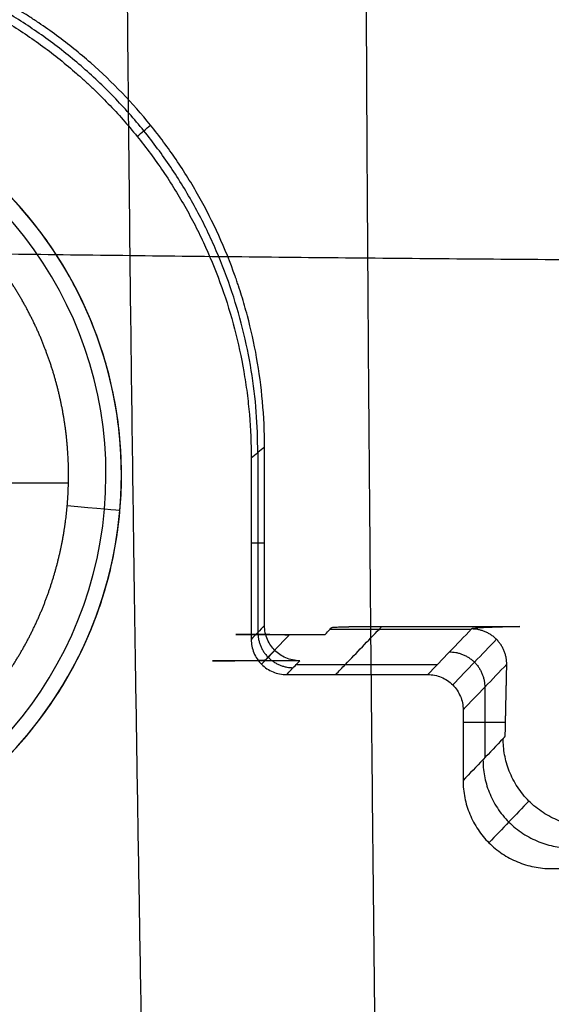
# Model space of a CAD drawing. Units: millimetres. Extents: x -172 to 222, y -1125 to -724.
# Drawn here: x -48 to -18, y -1019 to -963 of the extents above; entities that cross this region are included whole.
import ezdxf

# ---------------------------------------------------------------- set-up
doc = ezdxf.new("R2010")
doc.units = ezdxf.units.MM
doc.layers.add('A3460B700R ce', color=7, linetype='Continuous', true_color=0xc0c0c0)

msp = doc.modelspace()

# ---------------------------------------------------------------- linework, layer by layer
at = {"layer": 'A3460B700R ce', "color": 253, "true_color": 0x999999}
for p, q in [((-42.352, -989.115, 235.834), (-42.352, -989.115, 240.834)), ((-51.359, -989.555, 232.834), (-45.357, -989.555, 232.834)), ((-21.762, -1001.127, 166.816), (-21.762, -1005.131, 166.816)), ((-20.595, -1003.129, 97.066), (-23.001, -1003.129, 240.834))]:
    msp.add_line(p, q, dxfattribs=at)
for centre, radius, start, end in [((-65.352, -989.115, 240.834), 23, 270, 90), ((-65.352, -989.115, 238.334), 23, 276.4628, 73.5373), ((-65.352, -989.115, 233.713), 22.121, 279.1239, 70.8761)]:
    msp.add_arc(centre, radius, start, end, dxfattribs=at)
at = {"layer": 'A3460B700R ce', "color": 253, "true_color": 0x999999, "extrusion": (0.087156, 0.996195, 0)}
msp.add_arc((-41.104, 235.834, -991.047), 3, 180, 270, dxfattribs=at)
at = {"layer": 'A3460B700R ce', "color": 253, "true_color": 0x999999}
for points, degree, knots in [([(-52.947, -1072.584, -320.483), (-53.667, -1048.505, -322.19), (-55.225, -992.377, -325.81), (-56.751, -921.015, -329.079), (-55.375, -846.19, -323.783), (-48.841, -803.55, -303.91), (-46.036, -790.339, -295.463)], 4, [12.023974, 12.023974, 12.023974, 12.023974, 12.023974, 108.371442, 236.314622, 302.284579, 302.284579, 302.284579, 302.284579, 302.284579]), ([(-40.194, -1072.615, -324.108), (-40.705, -1048.579, -325.943), (-41.798, -992.541, -329.852), (-42.829, -921.25, -333.451), (-41.539, -846.39, -328.169), (-36.294, -803.681, -307.936), (-34.057, -790.445, -299.329)], 4, [12.045221, 12.045221, 12.045221, 12.045221, 12.045221, 108.371442, 236.314622, 302.284582, 302.284582, 302.284582, 302.284582, 302.284582]), ([(-27.312, -1072.637, -326.925), (-27.653, -1048.637, -328.842), (-28.375, -992.671, -332.936), (-29.02, -921.438, -336.742), (-27.883, -846.544, -331.425), (-23.83, -803.783, -310.923), (-22.112, -790.526, -302.199)], 4, [12.064773, 12.064773, 12.064773, 12.064773, 12.064773, 108.371442, 236.314622, 302.284584, 302.284584, 302.284584, 302.284584, 302.284584]), ([(-34.249, -987.514, 195.834), (-34.249, -985.78, 195.834), (-34.407, -984.075, 195.835), (-34.839, -981.636, 195.835), (-35.016, -980.842, 195.835), (-35.323, -979.686, 195.835), (-35.432, -979.307, 195.835), (-35.605, -978.748, 195.835), (-35.665, -978.563, 195.835), (-35.756, -978.288, 195.835), (-35.787, -978.197, 195.835), (-35.833, -978.061, 195.835), (-35.849, -978.016, 195.835), (-35.873, -977.948, 195.835), (-35.88, -977.926, 195.835), (-35.896, -977.88, 195.835), (-35.903, -977.86, 195.835), (-36.468, -976.267, 195.835), (-37.159, -974.747, 195.835), (-38.37, -972.592, 195.835), (-38.802, -971.894, 195.835), (-39.489, -970.883, 195.835), (-39.725, -970.551, 195.835), (-40.208, -969.901, 195.835), (-40.454, -969.584, 195.834), (-41.723, -968.016, 195.834), (-42.859, -966.828, 195.835), (-44.717, -965.195, 195.835), (-45.361, -964.675, 195.835), (-46.361, -963.937, 195.835), (-46.7, -963.698, 195.835), (-47.216, -963.351, 195.835), (-47.389, -963.237, 195.835), (-47.651, -963.068, 195.835), (-47.738, -963.013, 195.835), (-47.87, -962.93, 195.835), (-47.914, -962.903, 195.835), (-47.98, -962.862, 195.835), (-48.002, -962.848, 195.835), (-48.046, -962.821, 195.835), (-48.07, -962.806, 195.835), (-49.405, -961.988, 195.835), (-50.841, -961.254, 195.835), (-53.904, -960.014, 195.835), (-55.532, -959.51, 195.834), (-57.216, -959.152, 195.834)], 3, [0, 0, 0, 0, 0.125, 0.125, 0.1875, 0.1875, 0.21875, 0.21875, 0.234375, 0.234375, 0.242188, 0.242188, 0.246094, 0.246094, 0.248047, 0.248047, 0.25, 0.25, 0.375, 0.375, 0.4375, 0.4375, 0.46875, 0.46875, 0.5, 0.5, 0.625, 0.625, 0.6875, 0.6875, 0.71875, 0.71875, 0.734375, 0.734375, 0.742188, 0.742188, 0.746094, 0.746094, 0.748047, 0.748047, 0.75, 0.75, 0.875, 0.875, 1, 1, 1, 1]), ([(-57.969, -959.795, 240.834), (-57.16, -959.967, 240.834), (-56.361, -960.173, 240.834), (-54.784, -960.652, 240.834), (-54.005, -960.925, 240.834), (-53.045, -961.309, 240.834), (-52.857, -961.387, 240.834), (-52.479, -961.547, 240.834), (-52.292, -961.629, 240.834), (-51.731, -961.881, 240.834), (-51.362, -962.057, 240.834), (-50.264, -962.607, 240.834), (-49.548, -963.005, 240.834), (-48.147, -963.864, 240.834), (-47.468, -964.321, 240.834), (-46.15, -965.291, 240.834), (-45.512, -965.804, 240.834), (-44.74, -966.48, 240.834), (-44.585, -966.618, 240.834), (-44.28, -966.897, 240.834), (-44.129, -967.037, 240.834), (-43.682, -967.464, 240.834), (-43.39, -967.755, 240.834), (-42.533, -968.645, 240.834), (-41.987, -969.263, 240.834), (-40.947, -970.548, 240.834), (-40.456, -971.21, 240.834), (-39.531, -972.574, 240.834), (-39.098, -973.277, 240.834), (-38.594, -974.179, 240.834), (-38.496, -974.358, 240.834), (-38.304, -974.72, 240.834), (-38.209, -974.902, 240.834), (-37.932, -975.451, 240.834), (-37.755, -975.82, 240.834), (-37.249, -976.939, 240.834), (-36.943, -977.699, 240.834), (-36.394, -979.249, 240.834), (-36.153, -980.033, 240.834), (-35.738, -981.617, 240.834), (-35.565, -982.418, 240.834), (-35.39, -983.431, 240.834), (-35.357, -983.636, 240.834), (-35.295, -984.045, 240.834), (-35.267, -984.249, 240.834), (-35.187, -984.863, 240.834), (-35.143, -985.273, 240.834), (-35.038, -986.506, 240.834), (-35.002, -987.33, 240.834), (-35.002, -988.157, 240.834)], 3, [0, 0, 0, 0, 0.0625, 0.0625, 0.125, 0.125, 0.140625, 0.140625, 0.15625, 0.15625, 0.1875, 0.1875, 0.25, 0.25, 0.3125, 0.3125, 0.375, 0.375, 0.390625, 0.390625, 0.40625, 0.40625, 0.4375, 0.4375, 0.5, 0.5, 0.5625, 0.5625, 0.625, 0.625, 0.640625, 0.640625, 0.65625, 0.65625, 0.6875, 0.6875, 0.75, 0.75, 0.8125, 0.8125, 0.875, 0.875, 0.890625, 0.890625, 0.90625, 0.90625, 0.9375, 0.9375, 1, 1, 1, 1]), ([(-62.005, -1008.833, 232.834), (-60.458, -1008.57, 232.834), (-58.97, -1008.069, 232.834), (-57.422, -1007.548, 232.834), (-55.977, -1006.782, 232.834), (-54.492, -1005.994, 232.834), (-53.159, -1004.968, 232.834), (-51.807, -1003.928, 232.834), (-50.649, -1002.674, 232.834), (-49.493, -1001.42, 232.834), (-48.565, -999.987, 232.834), (-47.651, -998.576, 232.834), (-46.985, -997.031, 232.834), (-46.338, -995.531, 232.834), (-45.944, -993.944, 232.834), (-45.565, -992.422, 232.834), (-45.428, -990.858, 232.834), (-45.291, -989.295, 232.834), (-45.4, -987.729, 232.834), (-45.513, -986.099, 232.834), (-45.89, -984.508, 232.834), (-46.277, -982.872, 232.834), (-46.932, -981.322, 232.834), (-47.597, -979.751, 232.834), (-48.518, -978.315, 232.834), (-49.439, -976.879, 232.834), (-50.591, -975.62, 232.834), (-51.725, -974.379, 232.834), (-53.052, -973.344, 232.834), (-54.34, -972.339, 232.834), (-55.776, -971.556, 232.834), (-57.153, -970.805, 232.834), (-58.632, -970.278, 232.834)], 2, [0, 0, 0, 0.0625, 0.0625, 0.125, 0.125, 0.1875, 0.1875, 0.25, 0.25, 0.3125, 0.3125, 0.375, 0.375, 0.4375, 0.4375, 0.5, 0.5, 0.5625, 0.5625, 0.625, 0.625, 0.6875, 0.6875, 0.75, 0.75, 0.8125, 0.8125, 0.875, 0.875, 0.9375, 0.9375, 1, 1, 1]), ([(-96.737, -971.48, 237.834), (-98.381, -974.405, 237.834), (-99.45, -977.562, 237.834), (-100.517, -980.71, 237.834), (-100.99, -984.024, 237.834), (-101.462, -987.331, 237.834), (-101.318, -990.672, 237.834), (-101.174, -994.005, 237.834), (-100.42, -997.253, 237.834), (-99.668, -1000.493, 237.834), (-98.334, -1003.542, 237.834), (-97.669, -1005.064, 237.834), (-96.855, -1006.535, 237.834), (-96.043, -1008.004, 237.834), (-95.108, -1009.377, 237.834), (-93.24, -1012.121, 237.834), (-90.872, -1014.501, 237.834), (-88.507, -1016.879, 237.834), (-85.775, -1018.761, 237.834), (-83.046, -1020.641, 237.834), (-79.976, -1022.006, 237.834), (-76.907, -1023.37, 237.834), (-73.684, -1024.137, 237.834), (-70.436, -1024.91, 237.834), (-67.1, -1025.072, 237.834), (-66.318, -1025.11, 237.834), (-65.423, -1025.119, 237.834), (-64.678, -1025.125, 237.834), (-63.747, -1025.112, 237.834), (-63.183, -1025.103, 237.834), (-62.072, -1025.078, 237.834), (-60.948, -1025.053, 237.834), (-60.396, -1025.044, 237.834), (-46.989, -1024.843, 237.834), (-33.583, -1024.641, 237.834)], 2, [0, 0, 0, 0.0625, 0.0625, 0.125, 0.125, 0.1875, 0.1875, 0.25, 0.25, 0.3125, 0.3125, 0.34375, 0.34375, 0.375, 0.375, 0.4375, 0.4375, 0.5, 0.5, 0.5625, 0.5625, 0.625, 0.625, 0.6875, 0.6875, 0.703125, 0.703125, 0.71875, 0.71875, 0.734375, 0.734375, 0.75, 0.75, 1, 1, 1]), ([(-165.363, -972.62, 240.834), (-169.232, -972.62, 154.772), (-171.339, -972.62, 64.823), (-171.426, -972.618, -28.807), (-171.425, -972.628, -40.801), (-171.425, -972.655, -48.695), (-171.416, -972.704, -60.611), (-171.4, -972.752, -68.572), (-171.289, -972.871, -84.571), (-171.194, -972.942, -92.605), (-170.845, -973.101, -108.768), (-170.591, -973.189, -116.897), (-169.816, -973.377, -133.265), (-169.296, -973.477, -141.506), (-167.847, -973.683, -158.115), (-166.918, -973.789, -166.484), (-164.459, -974.001, -183.349), (-162.929, -974.108, -191.848), (-159.005, -974.318, -208.938), (-156.611, -974.422, -217.532), (-150.619, -974.628, -234.685), (-147.015, -974.729, -243.246), (-140.434, -974.888, -255.825), (-138.045, -974.942, -259.969), (-132.847, -975.054, -268.101), (-130.037, -975.112, -272.087), (-123.991, -975.235, -279.821), (-120.756, -975.299, -283.567), (-113.883, -975.435, -290.74), (-110.246, -975.506, -294.164), (-102.635, -975.654, -300.619), (-98.658, -975.73, -303.65), (-90.453, -975.886, -309.275), (-86.221, -975.965, -311.871), (-77.596, -976.12, -316.617), (-73.203, -976.196, -318.769), (-64.329, -976.342, -322.653), (-59.85, -976.412, -324.386), (-50.866, -976.541, -327.475), (-46.362, -976.601, -328.832), (-37.364, -976.708, -331.218), (-32.872, -976.755, -332.248), (-23.914, -976.838, -334.029), (-19.453, -976.873, -334.779), (-10.56, -976.932, -336.039), (-6.146, -976.955, -336.548), (2.716, -976.991, -337.357), (6.996, -977.004, -337.648), (13.667, -977.018, -337.952), (18.047, -977.025, -338.1), (22.448, -977.027, -338.15), (24.648, -977.027, -338.15), (24.648, -977.027, -338.15)], 3, [12.894366, 12.894366, 12.894366, 12.894366, 291.967879, 304.292914, 316.61795, 328.942985, 328.942985, 353.593057, 353.593057, 378.243128, 378.243128, 402.893199, 402.893199, 427.54327, 427.54327, 452.193342, 452.193342, 476.843413, 476.843413, 501.493484, 501.493484, 526.143555, 526.143555, 538.468591, 538.468591, 550.793627, 550.793627, 563.118662, 563.118662, 575.443698, 575.443698, 587.768734, 587.768734, 600.093769, 600.093769, 612.418805, 612.418805, 624.74384, 624.74384, 637.068876, 637.068876, 649.393912, 649.393912, 661.718947, 661.718947, 674.043983, 674.043983, 686.369019, 686.369019, 692.531536, 698.694054, 698.694067, 698.694067, 698.694067, 698.694067]), ([(-33.615, -1022.52, 238.713), (-42.552, -1022.654, 238.713), (-51.49, -1022.789, 238.713), (-61.545, -1022.94, 238.713), (-62.662, -1022.957, 238.713), (-64.059, -1022.978, 238.713), (-64.338, -1022.982, 238.713), (-64.897, -1022.99, 238.713), (-65.156, -1022.994, 238.713), (-65.945, -1022.992, 238.713), (-66.471, -1022.979, 238.713), (-69.101, -1022.851, 238.713), (-71.171, -1022.555, 238.713), (-75.215, -1021.593, 238.713), (-77.206, -1020.921, 238.713), (-81.044, -1019.213, 238.713), (-82.859, -1018.194, 238.713), (-86.284, -1015.834, 238.713), (-87.91, -1014.477, 238.713), (-90.859, -1011.509, 238.713), (-92.182, -1009.906, 238.713), (-94.527, -1006.461, 238.713), (-95.555, -1004.602, 238.713), (-97.227, -1000.782, 238.713), (-97.881, -998.809, 238.713), (-98.826, -994.738, 238.713), (-99.111, -992.636, 238.713), (-99.288, -988.479, 238.713), (-99.187, -986.401, 238.713), (-98.297, -980.171, 238.713), (-96.939, -976.17, 238.713), (-94.887, -972.519, 238.713)], 3, [0, 0, 0, 0, 25.151354, 25.151354, 28.295274, 28.295274, 29.081254, 29.081254, 29.867233, 29.867233, 31.439193, 31.439193, 37.727032, 37.727032, 44.01487, 44.01487, 50.302709, 50.302709, 56.590548, 56.590548, 62.878386, 62.878386, 69.166225, 69.166225, 75.454063, 75.454063, 81.741902, 81.741902, 88.029741, 88.029741, 100.605418, 100.605418, 100.605418, 100.605418]), ([(-33.628, -1021.641, 240.834), (-37.802, -1021.704, 240.835), (-41.99, -1021.767, 240.834), (-50.391, -1021.893, 240.834), (-54.605, -1021.957, 240.834), (-58.84, -1022.021, 240.834), (-58.845, -1022.021, 240.834), (-58.858, -1022.021, 240.834), (-58.864, -1022.021, 240.834), (-58.884, -1022.021, 240.834), (-58.897, -1022.021, 240.834), (-58.938, -1022.022, 240.834), (-58.965, -1022.022, 240.834), (-59.048, -1022.024, 240.834), (-59.105, -1022.025, 240.834), (-59.282, -1022.027, 240.834), (-59.406, -1022.029, 240.834), (-59.8, -1022.036, 240.834), (-60.09, -1022.041, 240.834), (-60.412, -1022.047, 240.834), (-60.422, -1022.047, 240.834), (-60.437, -1022.047, 240.834), (-60.444, -1022.047, 240.834), (-60.467, -1022.047, 240.834), (-60.482, -1022.048, 240.834), (-60.526, -1022.048, 240.834), (-60.555, -1022.049, 240.834), (-60.64, -1022.05, 240.834), (-60.696, -1022.051, 240.834), (-60.856, -1022.054, 240.834), (-60.957, -1022.056, 240.834), (-61.237, -1022.061, 240.834), (-61.396, -1022.064, 240.834), (-61.79, -1022.071, 240.834), (-61.941, -1022.073, 240.834), (-61.983, -1022.074, 240.834), (-62.002, -1022.074, 240.834), (-62.021, -1022.075, 240.834), (-62.031, -1022.075, 240.834), (-62.06, -1022.075, 240.834), (-62.08, -1022.075, 240.834), (-62.138, -1022.076, 240.834), (-62.177, -1022.077, 240.834), (-62.292, -1022.079, 240.834), (-62.368, -1022.08, 240.834), (-62.594, -1022.084, 240.834), (-62.741, -1022.086, 240.834), (-63.174, -1022.093, 240.834), (-63.449, -1022.096, 240.834), (-64.237, -1022.106, 240.834), (-64.71, -1022.111, 240.834), (-65.139, -1022.114, 240.834), (-65.149, -1022.114, 240.834), (-65.165, -1022.114, 240.834), (-65.173, -1022.114, 240.834), (-65.198, -1022.114, 240.834), (-65.214, -1022.114, 240.834), (-65.263, -1022.115, 240.834), (-65.296, -1022.115, 240.834), (-65.394, -1022.115, 240.834), (-65.46, -1022.115, 240.834), (-65.657, -1022.114, 240.834), (-65.788, -1022.112, 240.834), (-66.181, -1022.105, 240.834), (-66.443, -1022.098, 240.834), (-67.231, -1022.065, 240.834), (-67.756, -1022.031, 240.834), (-68.808, -1021.937, 240.834), (-69.327, -1021.878, 240.834), (-70.364, -1021.736, 240.834), (-70.88, -1021.653, 240.834), (-71.906, -1021.462, 240.834), (-72.414, -1021.354, 240.834), (-73.426, -1021.115, 240.834), (-73.93, -1020.983, 240.834), (-75.434, -1020.552, 240.834), (-76.426, -1020.215, 240.834), (-78.388, -1019.445, 240.834), (-79.342, -1019.018, 240.834), (-81.202, -1018.077, 240.834), (-82.106, -1017.564, 240.834), (-83.865, -1016.452, 240.834), (-84.716, -1015.856, 240.834), (-86.363, -1014.579, 240.834), (-87.16, -1013.899, 240.834), (-88.697, -1012.456, 240.834), (-89.427, -1011.705, 240.834), (-90.806, -1010.142, 240.834), (-91.456, -1009.33, 240.834), (-92.677, -1007.646, 240.834), (-93.247, -1006.776, 240.834), (-94.304, -1004.98, 240.834), (-94.791, -1004.054, 240.834), (-95.684, -1002.147, 240.834), (-96.083, -1001.178, 240.834), (-96.785, -999.214, 240.834), (-97.088, -998.218, 240.834), (-97.599, -996.199, 240.834), (-97.807, -995.178, 240.834), (-98.123, -993.118, 240.834), (-98.233, -992.079, 240.834), (-98.355, -989.981, 240.834), (-98.366, -988.933, 240.834), (-98.29, -986.847, 240.834), (-98.202, -985.808, 240.834), (-97.927, -983.737, 240.834), (-97.741, -982.708, 240.834), (-97.272, -980.678, 240.834), (-96.99, -979.674, 240.834), (-96.494, -978.185, 240.834), (-96.316, -977.691, 240.834), (-95.939, -976.715, 240.834), (-95.739, -976.233, 240.834), (-95.104, -974.8, 240.834), (-94.635, -973.865, 240.834), (-94.121, -972.949, 240.834)], 3, [0, 0, 0, 0, 0.125, 0.125, 0.25, 0.25, 0.250244, 0.250244, 0.250488, 0.250488, 0.250977, 0.250977, 0.251953, 0.251953, 0.253906, 0.253906, 0.257812, 0.257812, 0.265625, 0.265625, 0.265747, 0.265747, 0.265869, 0.265869, 0.266113, 0.266113, 0.266602, 0.266602, 0.267578, 0.267578, 0.269531, 0.269531, 0.273438, 0.273438, 0.28125, 0.28125, 0.281494, 0.281494, 0.281738, 0.281738, 0.282227, 0.282227, 0.283203, 0.283203, 0.285156, 0.285156, 0.289062, 0.289062, 0.296875, 0.296875, 0.3125, 0.3125, 0.312744, 0.312744, 0.312988, 0.312988, 0.313477, 0.313477, 0.314453, 0.314453, 0.316406, 0.316406, 0.320312, 0.320312, 0.328125, 0.328125, 0.34375, 0.34375, 0.359375, 0.359375, 0.375, 0.375, 0.390625, 0.390625, 0.40625, 0.40625, 0.4375, 0.4375, 0.46875, 0.46875, 0.5, 0.5, 0.53125, 0.53125, 0.5625, 0.5625, 0.59375, 0.59375, 0.625, 0.625, 0.65625, 0.65625, 0.6875, 0.6875, 0.71875, 0.71875, 0.75, 0.75, 0.78125, 0.78125, 0.8125, 0.8125, 0.84375, 0.84375, 0.875, 0.875, 0.90625, 0.90625, 0.9375, 0.9375, 0.953125, 0.953125, 0.96875, 0.96875, 1, 1, 1, 1]), ([(-32.249, -999.636, 195.834), (-32.524, -999.637, 195.834), (-32.802, -999.577, 195.834), (-33.169, -999.418, 195.834), (-33.283, -999.353, 195.834), (-33.49, -999.21, 195.834), (-33.584, -999.13, 195.834), (-33.825, -998.89, 195.834), (-33.975, -998.682, 195.834), (-34.188, -998.194, 195.834), (-34.249, -997.914, 195.834), (-34.249, -997.637, 195.834)], 3, [0, 0, 0, 0, 0.25, 0.25, 0.375, 0.375, 0.5, 0.5, 0.75, 0.75, 1, 1, 1, 1]), ([(-30.818, -998.144, 110.342), (-30.721, -998.043, 104.532), (-30.624, -997.941, 98.721), (-30.526, -997.84, 92.911), (-30.498, -997.81, 91.206), (-30.469, -997.78, 89.501), (-30.441, -997.751, 87.796)], 3, [0, 0, 0, 0, 0.773115, 0.773115, 0.773115, 1, 1, 1, 1]), ([(-30.441, -997.751, 87.796), (-30.437, -997.746, 87.554), (-30.414, -997.742, 87.316), (-30.333, -997.734, 86.85), (-30.274, -997.73, 86.622), (-30.158, -997.724, 86.287), (-30.114, -997.722, 86.175), (-30.017, -997.718, 85.959), (-29.965, -997.717, 85.853), (-29.879, -997.714, 85.699), (-29.847, -997.713, 85.645), (-29.784, -997.711, 85.543), (-29.752, -997.71, 85.493), (-29.651, -997.708, 85.347), (-29.58, -997.706, 85.254), (-29.487, -997.704, 85.144), (-29.466, -997.704, 85.12), (-29.426, -997.703, 85.075), (-29.405, -997.702, 85.052), (-29.344, -997.701, 84.987), (-29.302, -997.701, 84.945), (-29.173, -997.698, 84.822), (-29.083, -997.697, 84.746), (-28.943, -997.695, 84.64), (-28.892, -997.695, 84.604), (-28.793, -997.693, 84.538), (-28.742, -997.693, 84.507), (-28.589, -997.691, 84.419), (-28.483, -997.69, 84.367), (-28.321, -997.689, 84.299), (-28.262, -997.689, 84.277), (-28.149, -997.688, 84.239), (-28.092, -997.688, 84.222), (-27.92, -997.687, 84.177), (-27.805, -997.686, 84.156), (-27.631, -997.686, 84.137), (-27.57, -997.686, 84.132), (-27.451, -997.686, 84.128), (-27.391, -997.686, 84.128), (-27.213, -997.686, 84.134), (-27.095, -997.686, 84.147), (-26.978, -997.686, 84.169)], 3, [0, 0, 0, 0, 0.125, 0.125, 0.25, 0.25, 0.3125, 0.3125, 0.375, 0.375, 0.40625, 0.40625, 0.4375, 0.4375, 0.5, 0.5, 0.515625, 0.515625, 0.53125, 0.53125, 0.5625, 0.5625, 0.625, 0.625, 0.65625, 0.65625, 0.6875, 0.6875, 0.75, 0.75, 0.78125, 0.78125, 0.8125, 0.8125, 0.875, 0.875, 0.90625, 0.90625, 0.9375, 0.9375, 1, 1, 1, 1]), ([(-30.219, -1000.421, 240.834), (-30.035, -1000.229, 229.843), (-29.851, -1000.037, 218.851), (-29.667, -999.846, 207.86), (-29.026, -999.177, 169.559), (-28.385, -998.508, 131.258), (-27.744, -997.84, 92.958), (-27.694, -997.789, 90.017), (-27.645, -997.737, 87.076), (-27.596, -997.686, 84.135)], 3, [0.080063, 0.080063, 0.080063, 0.080063, 33.06431, 33.06431, 33.06431, 148, 148, 148, 156.825527, 156.825527, 156.825527, 156.825527]), ([(-26.978, -997.686, 84.169), (-25.83, -997.69, 84.381), (-24.657, -997.693, 84.577), (-22.258, -997.698, 84.939), (-21.032, -997.701, 85.104), (-19.78, -997.703, 85.254)], 3, [0, 0, 0, 0, 0.5, 0.5, 1, 1, 1, 1]), ([(-19.78, -997.703, 85.254), (-20.024, -997.707, 85.495), (-20.252, -997.712, 85.752), (-20.679, -997.722, 86.297), (-20.878, -997.727, 86.586), (-21.085, -997.733, 86.929), (-21.106, -997.733, 86.965), (-21.149, -997.735, 87.038), (-21.17, -997.735, 87.076), (-21.233, -997.737, 87.187), (-21.274, -997.739, 87.262), (-21.394, -997.743, 87.49), (-21.47, -997.745, 87.644), (-21.685, -997.754, 88.113), (-21.812, -997.759, 88.435), (-21.928, -997.765, 88.788), (-21.934, -997.766, 88.806), (-21.947, -997.766, 88.845), (-21.953, -997.767, 88.864), (-21.971, -997.768, 88.922), (-21.984, -997.769, 88.961), (-22.019, -997.771, 89.079), (-22.042, -997.772, 89.158), (-22.109, -997.776, 89.398), (-22.15, -997.779, 89.56), (-22.263, -997.788, 90.057), (-22.326, -997.794, 90.4), (-22.377, -997.8, 90.766), (-22.378, -997.8, 90.774), (-22.38, -997.801, 90.793), (-22.382, -997.801, 90.803), (-22.386, -997.801, 90.832), (-22.388, -997.802, 90.852), (-22.396, -997.803, 90.911), (-22.401, -997.803, 90.95), (-22.415, -997.805, 91.069), (-22.425, -997.807, 91.15), (-22.45, -997.811, 91.394), (-22.465, -997.814, 91.56), (-22.502, -997.823, 92.071), (-22.517, -997.829, 92.427), (-22.523, -997.836, 92.798)], 3, [0, 0, 0, 0, 0.125, 0.125, 0.25, 0.25, 0.265625, 0.265625, 0.28125, 0.28125, 0.3125, 0.3125, 0.375, 0.375, 0.5, 0.5, 0.507812, 0.507812, 0.515625, 0.515625, 0.53125, 0.53125, 0.5625, 0.5625, 0.625, 0.625, 0.75, 0.75, 0.753906, 0.753906, 0.757812, 0.757812, 0.765625, 0.765625, 0.78125, 0.78125, 0.8125, 0.8125, 0.875, 0.875, 1, 1, 1, 1]), ([(-32.87, -998.198, 113.396), (-32.866, -998.195, 113.195), (-32.882, -998.191, 112.997), (-32.954, -998.184, 112.608), (-33.009, -998.181, 112.417), (-33.159, -998.175, 112.042), (-33.25, -998.172, 111.867), (-33.466, -998.166, 111.537), (-33.59, -998.163, 111.383), (-33.872, -998.158, 111.095), (-34.023, -998.156, 110.969), (-34.349, -998.152, 110.748), (-34.524, -998.151, 110.654), (-34.803, -998.149, 110.536), (-34.894, -998.148, 110.503), (-35.083, -998.147, 110.445), (-35.179, -998.147, 110.421), (-35.376, -998.146, 110.382), (-35.474, -998.146, 110.367), (-35.671, -998.146, 110.347), (-35.77, -998.146, 110.342), (-35.869, -998.146, 110.342)], 3, [0, 0, 0, 0, 0.125, 0.125, 0.25, 0.25, 0.375, 0.375, 0.5, 0.5, 0.625, 0.625, 0.75, 0.75, 0.8125, 0.8125, 0.875, 0.875, 0.9375, 0.9375, 1, 1, 1, 1]), ([(-35.002, -998.422, 240.834), (-35.002, -998.555, 240.834), (-34.99, -998.685, 240.834), (-34.939, -998.941, 240.834), (-34.9, -999.066, 240.834), (-34.798, -999.312, 240.834), (-34.737, -999.426, 240.834), (-34.592, -999.643, 240.834), (-34.509, -999.744, 240.834), (-34.321, -999.931, 240.834), (-34.221, -1000.013, 240.834), (-34.005, -1000.158, 240.834), (-33.89, -1000.219, 240.834), (-33.644, -1000.321, 240.834), (-33.52, -1000.359, 240.834), (-33.265, -1000.409, 240.834), (-33.135, -1000.422, 240.834), (-33.002, -1000.422, 240.834)], 3, [0, 0, 0, 0, 0.125, 0.125, 0.25, 0.25, 0.375, 0.375, 0.5, 0.5, 0.625, 0.625, 0.75, 0.75, 0.875, 0.875, 1, 1, 1, 1]), ([(-37.199, -999.638, 195.834), (-37.003, -999.638, 195.834), (-36.809, -999.637, 195.816), (-36.43, -999.636, 195.741), (-36.243, -999.635, 195.685), (-35.877, -999.632, 195.535), (-35.708, -999.631, 195.445), (-35.386, -999.627, 195.232), (-35.235, -999.625, 195.11), (-34.954, -999.62, 194.833), (-34.831, -999.617, 194.686), (-34.613, -999.612, 194.367), (-34.52, -999.609, 194.197), (-34.403, -999.604, 193.925), (-34.37, -999.602, 193.837), (-34.312, -999.599, 193.652), (-34.287, -999.597, 193.558), (-34.246, -999.594, 193.367), (-34.23, -999.592, 193.27), (-34.208, -999.589, 193.078), (-34.201, -999.587, 192.981), (-34.2, -999.586, 192.885)], 3, [0, 0, 0, 0, 0.125, 0.125, 0.25, 0.25, 0.375, 0.375, 0.5, 0.5, 0.625, 0.625, 0.75, 0.75, 0.8125, 0.8125, 0.875, 0.875, 0.9375, 0.9375, 1, 1, 1, 1]), ([(-33.002, -1000.422, 240.834), (-32.818, -1000.23, 229.827), (-32.634, -1000.038, 218.82), (-32.449, -999.846, 207.813), (-32.383, -999.776, 203.82), (-32.316, -999.706, 199.827), (-32.249, -999.636, 195.834)], 3, [0, 0, 0, 0, 0.733804, 0.733804, 0.733804, 1, 1, 1, 1]), ([(-20.61, -1003.911, 98.013), (-20.601, -1003.422, 97.439), (-20.589, -1002.864, 96.731), (-20.58, -1002.45, 96.206), (-20.567, -1001.853, 95.42), (-20.565, -1001.78, 95.324), (-20.556, -1001.353, 94.76), (-20.549, -1001.049, 94.359), (-20.545, -1000.852, 94.102), (-20.532, -1000.277, 93.347), (-20.523, -999.835, 92.797)], 2, [0, 0, 0, 0.25, 0.25, 0.5, 0.5, 0.625, 0.625, 0.75, 0.75, 1, 1, 1]), ([(-25.001, -1000.42, 240.834), (-24.868, -1000.42, 240.834), (-24.738, -1000.432, 240.834), (-24.482, -1000.483, 240.834), (-24.357, -1000.522, 240.834), (-24.111, -1000.624, 240.834), (-23.997, -1000.685, 240.834), (-23.781, -1000.829, 240.834), (-23.68, -1000.912, 240.834), (-23.492, -1001.1, 240.834), (-23.41, -1001.2, 240.834), (-23.265, -1001.416, 240.834), (-23.204, -1001.532, 240.834), (-23.102, -1001.778, 240.834), (-23.064, -1001.902, 240.834), (-23.013, -1002.157, 240.834), (-23.001, -1002.287, 240.834), (-23.001, -1002.419, 240.834)], 3, [0, 0, 0, 0, 0.125, 0.125, 0.25, 0.25, 0.375, 0.375, 0.5, 0.5, 0.625, 0.625, 0.75, 0.75, 0.875, 0.875, 1, 1, 1, 1]), ([(-23.001, -1006.423, 240.834), (-23.001, -1006.587, 240.834), (-22.992, -1006.751, 240.834), (-22.959, -1007.077, 240.834), (-22.934, -1007.24, 240.834), (-22.868, -1007.566, 240.834), (-22.829, -1007.722, 240.834), (-22.733, -1008.035, 240.834), (-22.677, -1008.189, 240.834), (-22.551, -1008.493, 240.834), (-22.481, -1008.64, 240.834), (-22.327, -1008.928, 240.834), (-22.244, -1009.068, 240.834), (-22.063, -1009.34, 240.834), (-21.965, -1009.473, 240.834), (-21.759, -1009.724, 240.834), (-21.65, -1009.845, 240.834), (-21.42, -1010.074, 240.834), (-21.3, -1010.183, 240.834), (-21.048, -1010.389, 240.834), (-20.917, -1010.486, 240.834), (-20.643, -1010.668, 240.834), (-20.504, -1010.751, 240.834), (-20.217, -1010.904, 240.834), (-20.069, -1010.974, 240.834), (-19.766, -1011.1, 240.834), (-19.612, -1011.155, 240.834), (-19.3, -1011.251, 240.834), (-19.141, -1011.291, 240.834), (-18.821, -1011.356, 240.834), (-18.655, -1011.381, 240.834), (-18.329, -1011.414, 240.834), (-18.165, -1011.422, 240.834), (-18.001, -1011.422, 240.834)], 3, [0, 0, 0, 0, 0.0625, 0.0625, 0.125, 0.125, 0.1875, 0.1875, 0.25, 0.25, 0.3125, 0.3125, 0.375, 0.375, 0.4375, 0.4375, 0.5, 0.5, 0.5625, 0.5625, 0.625, 0.625, 0.6875, 0.6875, 0.75, 0.75, 0.8125, 0.8125, 0.875, 0.875, 0.9375, 0.9375, 1, 1, 1, 1])]:
    msp.add_open_spline(points, degree=degree, knots=knots, dxfattribs=at)
for points, weights in [([(-34.624, -987.835, 218.257), (-34.63, -964.359, 218.593), (-57.592, -959.473, 218.278)], [0.99999999999, 0.777220355913, 0.999999999982]), ([(-34.626, -998.03, 218.342), (-34.625, -1000.029, 218.307), (-32.626, -1000.029, 218.341)], [0.999999999892, 0.707106781274, 0.999999999932]), ([(-20.523, -999.835, 92.797), (-20.524, -997.836, 92.832), (-22.523, -997.836, 92.798)], [1, 0.707106781525, 0.999999999324]), ([(-23.77, -999.135, 167.261), (-21.77, -999.135, 167.295), (-21.769, -1001.135, 167.26)], [0.999999999679, 0.707106781347, 1]), ([(-15.731, -1009.055, 105.19), (-20.729, -1009.053, 105.106), (-20.731, -1004.056, 105.193)], [0.999999999783, 0.707208572238, 1]), ([(-21.873, -1005.247, 173.44), (-21.871, -1010.245, 173.353), (-16.873, -1010.246, 173.436)], [1, 0.707208572134, 0.999999999992])]:
    msp.add_rational_spline(points, weights, degree=2, dxfattribs=at)
msp.add_rational_spline([(-61.784, -1011.836, 235.834), (-44.008, -1009.045, 235.834), (-42.439, -991.119, 235.834), (-40.871, -973.193, 235.834), (-57.893, -967.358, 235.834)], [1, 0.78759619815, 1, 0.78759619815, 1], degree=2, knots=[0, 0, 0, 0.5, 0.5, 1, 1, 1], dxfattribs=at)
for points, degree in [([(-41.464, -969.909, 240.834), (-41.213, -969.695, 225.834), (-40.962, -969.481, 210.834), (-40.711, -969.266, 195.834)], 3), ([(-34.249, -987.514, 195.834), (-34.5, -987.729, 210.834), (-34.751, -987.943, 225.834), (-35.002, -988.157, 240.834)], 3), ([(-34.249, -997.637, 195.834), (-34.249, -994.263, 195.834), (-34.249, -990.889, 195.834), (-34.249, -987.514, 195.834)], 3), ([(-34.626, -987.836, 218.334), (-34.626, -991.234, 218.334), (-34.626, -994.632, 218.334), (-34.626, -998.03, 218.334)], 3), ([(-35.002, -988.157, 240.834), (-35.002, -991.579, 240.834), (-35.002, -995.001, 240.834), (-35.002, -998.422, 240.834)], 3), ([(-34.249, -992.968, 195.834), (-34.5, -992.968, 210.834), (-34.751, -992.968, 225.834), (-35.002, -992.968, 240.834)], 3), ([(-34.249, -997.637, 195.834), (-34.5, -997.899, 210.834), (-34.751, -998.16, 225.834), (-35.002, -998.422, 240.834)], 3), ([(-30.526, -997.84, 92.911), (-26.527, -997.84, 92.978), (-22.528, -997.84, 93.045)], 2), ([(-22.523, -997.836, 92.798), (-23.349, -998.697, 142.144), (-24.175, -999.558, 191.489), (-25.001, -1000.42, 240.834)], 3), ([(-35.869, -998.146, 110.342), (-34.185, -998.145, 110.342), (-32.502, -998.145, 110.342), (-30.818, -998.144, 110.342)], 3), ([(-34.2, -999.586, 192.885), (-33.756, -999.123, 166.388), (-33.313, -998.661, 139.892), (-32.87, -998.198, 113.396)], 3), ([(-21.109, -998.421, 92.812), (-21.935, -999.283, 142.153), (-22.761, -1000.144, 191.494), (-23.587, -1001.005, 240.835)], 3), ([(-33.663, -999.051, 195.834), (-33.914, -999.313, 210.834), (-34.165, -999.575, 225.834), (-34.416, -999.837, 240.834)], 3), ([(-32.249, -999.636, 195.834), (-33.899, -999.637, 195.834), (-35.549, -999.637, 195.834), (-37.199, -999.638, 195.834)], 3), ([(-32.449, -999.846, 207.813), (-28.45, -999.846, 207.88), (-24.451, -999.846, 207.947)], 2), ([(-20.523, -999.835, 92.797), (-21.349, -1000.697, 142.143), (-22.175, -1001.558, 191.489), (-23.001, -1002.419, 240.834)], 3), ([(-33.002, -1000.422, 240.834), (-30.335, -1000.421, 240.834), (-27.668, -1000.42, 240.834), (-25.001, -1000.42, 240.834)], 3), ([(-23.001, -1002.419, 240.834), (-23.001, -1003.754, 240.834), (-23.001, -1005.089, 240.834), (-23.001, -1006.423, 240.834)], 3), ([(-20.731, -1004.056, 105.193), (-21.487, -1004.845, 150.407), (-22.244, -1005.634, 195.621), (-23.001, -1006.423, 240.834)], 3), ([(-20.731, -1004.056, 105.193), (-20.67, -1003.993, 101.592), (-20.61, -1003.911, 98.013)], 2), ([(-19.266, -1007.59, 105.156), (-20.023, -1008.379, 150.382), (-20.78, -1009.169, 195.608), (-21.537, -1009.958, 240.834)], 3), ([(-18.001, -1011.422, 240.834), (-17.168, -1011.422, 240.834), (-16.335, -1011.422, 240.834), (-15.502, -1011.422, 240.834)], 3)]:
    msp.add_open_spline(points, degree=degree, dxfattribs=at)

doc.saveas('drawing.dxf')
